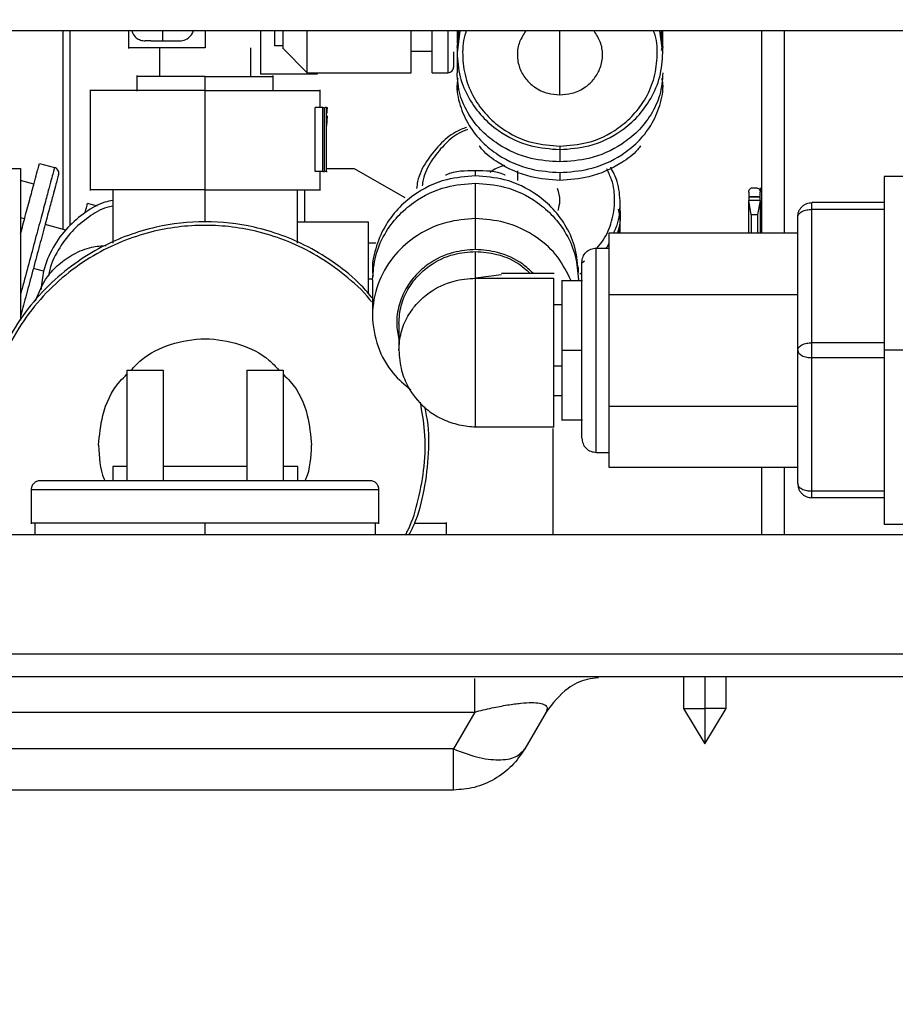
# Model space of a CAD drawing. Units: millimetres. Extents: x 148 to 1990, y 136 to 1438.
# Drawn here: x 1477 to 1538, y 929 to 998 of the extents above; entities that cross this region are included whole.
import ezdxf

# ---------------------------------------------------------------- set-up
doc = ezdxf.new("R2010")
doc.units = ezdxf.units.MM
doc.layers.add('PLA_wymiar', color=7, linetype='Continuous', lineweight=18, true_color=0xff4646)
doc.styles.add('Tekst_wymiaru (PLA_colour)', font='tahoma.ttf')
doc.dimstyles.new('PLANIKA_colour', dxfattribs={"dimscale": 6, "dimtxt": 3.5, "dimasz": 2.5, "dimexe": 3.175, "dimexo": 0, "dimgap": 0.762, "dimtad": 1, "dimdec": 1, "dimrnd": 1e-08, "dimtxsty": 'Tekst_wymiaru (PLA_colour)', "dimcen": 0.09, "dimdle": 10, "dimclrd": 256, "dimclre": 256, "dimclrt": 256, "dimadec": 1, "dimazin": 2, "dimtfac": 0.8, "dimtdec": 1, "dimtmove": 0, "dimatfit": 3, "dimfxl": 0, "dimtolj": 1, "dimlwd": -1, "dimlwe": -1, "dimarcsym": 0})

# ---------------------------------------------------------------- blocks, each defined once
blk = doc.blocks.new('*D105')
at = {"layer": 'Defpoints', "color": 0, "ltscale": 0.5, "transparency": 16777216}
for p in [(1419.687, 1148.898), (1723.687, 1148.898), (1723.687, 867.873)]:
    blk.add_point(p, dxfattribs=at)
at = {"layer": 'PLA_wymiar', "ltscale": 0.5, "transparency": 16777216}
for p, q in [((1419.687, 1128.898), (1419.687, 859.873)), ((1723.687, 1128.898), (1723.687, 859.873)), ((1431.687, 867.873), (1711.687, 867.873))]:
    blk.add_line(p, q, dxfattribs=at)
for points in [[(1431.687, 869.873), (1431.687, 865.873), (1419.687, 867.873)], [(1711.687, 869.873), (1711.687, 865.873), (1723.687, 867.873)]]:
    blk.add_solid(points, dxfattribs=at)
at = {"layer": 'PLA_wymiar', "lineweight": 0, "ltscale": 0.5, "transparency": 16777216, "insert": (1571.687, 880.079), "char_height": 14, "attachment_point": 5, "style": 'Tekst_wymiaru (PLA_colour)'}
blk.add_mtext('\\A1;304 [12"]', dxfattribs=at)

msp = doc.modelspace()

# ---------------------------------------------------------------- linework, layer by layer
at = {"color": 7, "linetype": 'Continuous', "lineweight": 25}
for p, q in [((1570.105, 997.198), (1424.287, 997.198)), ((1484.287, 997.198), (1484.287, 995.962)), ((1489.687, 997.198), (1489.687, 995.998)), ((1493.587, 997.198), (1493.587, 994.148)), ((1494.587, 997.198), (1494.587, 996.141)), ((1507.437, 997.198), (1507.437, 996.538)), ((1507.437, 996.025), (1507.584, 997.132)), ((1521.79, 997.132), (1521.937, 996.025)), ((1521.937, 996.538), (1521.937, 997.198)), ((1530.487, 997.198), (1530.487, 982.948)), ((1486.487, 995.998), (1486.487, 993.998)), ((1487.581, 996.498), (1487.902, 996.498)), ((1492.887, 995.998), (1492.887, 993.998)), ((1495.187, 996.141), (1494.587, 996.141)), ((1495.181, 995.954), (1496.887, 994.248)), ((1507.437, 996.025), (1507.437, 995.649)), ((1521.937, 995.649), (1521.937, 996.025)), ((1505.687, 995.748), (1504.187, 995.748)), ((1507.437, 995.649), (1507.437, 994.248)), ((1484.887, 994.048), (1484.887, 992.948)), ((1489.687, 992.998), (1489.687, 993.998)), ((1497.587, 994.148), (1493.587, 994.148)), ((1494.487, 992.948), (1494.487, 994.048)), ((1496.887, 994.248), (1504.2, 994.248)), ((1497.587, 994.248), (1497.587, 994.148)), ((1505.675, 994.248), (1506.79, 994.248)), ((1481.587, 993.048), (1481.587, 985.948)), ((1497.787, 991.798), (1497.787, 993.048)), ((1507.437, 993.498), (1507.437, 992.948)), ((1521.937, 992.948), (1521.937, 993.498)), ((1489.687, 985.998), (1489.687, 992.998)), ((1497.454, 987.298), (1497.454, 991.798)), ((1497.974, 991.798), (1497.454, 991.798)), ((1497.974, 987.298), (1497.974, 991.798)), ((1498.11, 987.298), (1498.11, 991.798)), ((1498.23, 991.798), (1498.151, 991.798)), ((1498.23, 987.298), (1498.23, 991.798)), ((1498.286, 991.798), (1498.269, 991.566)), ((1498.277, 991.223), (1498.24, 990.518)), ((1498.287, 991.398), (1498.287, 991.566)), ((1473.187, 987.498), (1476.687, 987.498)), ((1476.687, 987.498), (1476.687, 976.817)), ((1478.018, 987.86), (1479.081, 987.575)), ((1498.287, 987.872), (1498.287, 987.872)), ((1498.287, 987.498), (1500.187, 987.498)), ((1500.187, 987.498), (1503.765, 985.453)), ((1497.974, 987.298), (1497.454, 987.298)), ((1497.787, 985.948), (1497.787, 987.298)), ((1498.23, 987.298), (1498.149, 987.298)), ((1508.737, 986.983), (1508.737, 987.359)), ((1514.687, 987.219), (1514.687, 986.669)), ((1539.108, 986.948), (1537.537, 986.948)), ((1477.63, 986.411), (1476.687, 986.663)), ((1508.737, 983.973), (1508.737, 986.47)), ((1528.287, 986.148), (1528.487, 986.148)), ((1528.787, 986.148), (1528.787, 985.927)), ((1483.187, 986.033), (1483.187, 982.252)), ((1496.187, 982.252), (1496.187, 986.033)), ((1496.687, 985.998), (1496.687, 983.748)), ((1527.987, 985.848), (1527.987, 985.519)), ((1528.787, 985.498), (1527.987, 985.498)), ((1528.787, 985.486), (1527.987, 985.486)), ((1527.987, 985.486), (1527.987, 985.248)), ((1528.787, 985.52), (1528.787, 985.848)), ((1528.787, 985.248), (1528.787, 985.486)), ((1482.098, 984.851), (1481.403, 985.037)), ((1518.937, 984.498), (1518.937, 985.048)), ((1527.987, 982.998), (1527.987, 985.248)), ((1528.164, 984.248), (1527.987, 985.248)), ((1528.787, 985.248), (1527.987, 985.248)), ((1528.787, 985.248), (1528.611, 984.248)), ((1528.787, 985.248), (1528.787, 982.998)), ((1537.537, 985.098), (1532.437, 985.098)), ((1528.164, 984.248), (1528.164, 982.948)), ((1528.611, 984.248), (1528.164, 984.248)), ((1528.611, 984.248), (1528.611, 982.948)), ((1531.437, 974.698), (1531.437, 984.098)), ((1537.537, 984.625), (1532.437, 984.625)), ((1532.437, 975.225), (1532.437, 984.625)), ((1476.97, 983.948), (1476.687, 984.023)), ((1479.888, 983.166), (1478.419, 983.559)), ((1496.187, 983.748), (1501.187, 983.748)), ((1508.737, 981.794), (1508.737, 983.973)), ((1518.937, 982.948), (1518.937, 983.748)), ((1531.437, 982.948), (1518.137, 982.948)), ((1527.987, 982.948), (1527.987, 982.998)), ((1528.787, 982.998), (1528.787, 982.948)), ((1501.72, 982.248), (1501.149, 982.248)), ((1508.737, 979.772), (1508.737, 981.653)), ((1517.237, 981.898), (1518.137, 981.898)), ((1501.487, 980.546), (1501.487, 980.17)), ((1510.562, 980), (1508.737, 979.772)), ((1514.273, 980.098), (1510.562, 980.098)), ((1515.987, 980.17), (1515.987, 980.546)), ((1501.493, 979.698), (1501.187, 979.698)), ((1501.487, 979.657), (1501.487, 977.16)), ((1508.737, 979.772), (1514.237, 979.772)), ((1516.27, 979.598), (1514.805, 979.598)), ((1515.987, 979.598), (1515.987, 979.657)), ((1518.137, 978.635), (1531.437, 978.635)), ((1518.137, 978.635), (1518.137, 970.761)), ((1514.837, 977.898), (1514.237, 977.898)), ((1503.337, 976.579), (1503.337, 974.698)), ((1537.537, 975.225), (1532.437, 975.225)), ((1514.837, 974.698), (1516.237, 974.698)), ((1531.437, 965.298), (1531.437, 974.698)), ((1539.087, 974.698), (1537.537, 974.698)), ((1537.537, 974.17), (1532.437, 974.17)), ((1532.437, 964.77), (1532.437, 974.17)), ((1484.187, 973.298), (1484.187, 965.498)), ((1484.187, 973.298), (1486.737, 973.298)), ((1486.737, 973.298), (1486.737, 965.498)), ((1492.637, 973.298), (1492.637, 965.498)), ((1492.637, 973.298), (1495.187, 973.298)), ((1495.187, 973.298), (1495.187, 965.498)), ((1514.237, 971.498), (1514.837, 971.498)), ((1518.137, 970.761), (1531.437, 970.761)), ((1514.805, 969.798), (1516.27, 969.798)), ((1508.73, 969.298), (1514.273, 969.298)), ((1514.187, 969.181), (1514.187, 961.698)), ((1517.237, 967.498), (1518.137, 967.498)), ((1484.187, 966.498), (1483.187, 966.498)), ((1492.637, 966.498), (1486.737, 966.498)), ((1496.211, 966.498), (1495.187, 966.498)), ((1518.137, 966.448), (1531.437, 966.448)), ((1530.487, 966.448), (1530.487, 961.698)), ((1501.312, 965.498), (1478.062, 965.498)), ((1477.437, 964.887), (1477.437, 962.47)), ((1501.937, 962.47), (1501.937, 964.887)), ((1537.537, 964.77), (1532.437, 964.77)), ((1537.537, 964.298), (1532.437, 964.298)), ((1506.687, 961.698), (1506.687, 962.548)), ((1477.687, 962.498), (1477.687, 961.698)), ((1501.687, 961.698), (1501.687, 962.498)), ((1537.537, 962.448), (1539.108, 962.448)), ((1443.287, 961.698), (1543.087, 961.698)), ((1443.287, 953.298), (1543.087, 953.298)), ((1443.287, 951.698), (1543.087, 951.698)), ((1523.387, 951.698), (1523.387, 949.448)), ((1526.387, 949.448), (1526.387, 951.698)), ((1523.387, 949.448), (1524.887, 946.948)), ((1524.887, 946.948), (1526.387, 949.448)), ((1524.887, 949.448), (1524.887, 946.948)), ((1470.692, 949.198), (1508.683, 949.198)), ((1508.683, 949.198), (1507.182, 946.598)), ((1513.706, 949.198), (1512.205, 946.598)), ((1507.182, 946.598), (1472.193, 946.598)), ((1507.182, 943.698), (1472.193, 943.698))]:
    msp.add_line(p, q, dxfattribs=at)
at = {"color": 8, "linetype": 'Continuous', "lineweight": 25}
for p, q in [((1507.643, 997.198), (1507.437, 995.649)), ((1514.687, 992.693), (1514.687, 997.198)), ((1521.937, 995.649), (1521.731, 997.198)), ((1528.887, 997.198), (1528.887, 982.948)), ((1514.687, 988.836), (1514.687, 987.969)), ((1511.687, 987.34), (1511.687, 986.654)), ((1489.687, 983.748), (1489.687, 985.998)), ((1516.237, 980.856), (1516.419, 981.002)), ((1478.315, 980.274), (1477.591, 980.468)), ((1516.1, 980.075), (1516.237, 980.186)), ((1514.237, 973.603), (1514.837, 973.603)), ((1528.887, 966.448), (1528.887, 961.698)), ((1489.687, 961.698), (1489.687, 962.498)), ((1524.887, 951.698), (1524.887, 949.448))]:
    msp.add_line(p, q, dxfattribs=at)
at = {"color": 7, "linetype": 'Continuous', "lineweight": 25}
for points, knots in [([(1479.687, 983.22), (1479.687, 983.886), (1479.687, 985.974), (1479.687, 989.492), (1479.687, 993.526), (1479.687, 996.024), (1479.687, 997.198)], [0, 0, 0, 0, 0.140513, 0.44011, 0.736817, 1, 1, 1, 1]), ([(1484.54, 997.198), (1484.549, 997.151), (1484.585, 996.962), (1484.808, 996.726), (1485.129, 996.532), (1485.358, 996.509), (1485.472, 996.498)], [0, 0, 0, 0, 0.112434, 0.456963, 0.728549, 1, 1, 1, 1]), ([(1487.902, 996.498), (1488.048, 996.516), (1488.339, 996.553), (1488.658, 996.817), (1488.823, 997.051), (1488.845, 997.18), (1488.848, 997.198)], [0, 0, 0, 0, 0.343643, 0.687373, 0.958329, 1, 1, 1, 1]), ([(1495.187, 995.948), (1495.187, 995.982), (1495.187, 996.05), (1495.187, 996.507), (1495.187, 996.986), (1495.187, 997.198)], [0, 0, 0, 0, 0.365766, 0.720611, 1, 1, 1, 1]), ([(1496.887, 994.248), (1496.887, 994.321), (1496.887, 994.465), (1496.887, 995.608), (1496.887, 996.551), (1496.887, 997.181), (1496.887, 997.198)], [0, 0, 0, 0, 0.3530616, 0.6880053, 0.9917204, 1, 1, 1, 1]), ([(1504.187, 997.198), (1504.187, 997.181), (1504.187, 996.71), (1504.187, 995.985), (1504.187, 995.025), (1504.187, 994.378), (1504.187, 994.292), (1504.187, 994.248)], [0, 0, 0, 0, 0.0082651, 0.2326925, 0.4761182, 0.7340894, 1, 1, 1, 1]), ([(1505.687, 994.248), (1505.687, 994.292), (1505.687, 994.378), (1505.687, 995.025), (1505.687, 995.985), (1505.687, 996.71), (1505.687, 997.181), (1505.687, 997.198)], [0, 0, 0, 0, 0.265911, 0.523882, 0.767307, 0.991735, 1, 1, 1, 1]), ([(1507.525, 997.198), (1507.475, 996.978), (1507.405, 996.673), (1507.457, 996.367), (1507.471, 996.282)], [0, 0, 0, 0, 0.719903, 1, 1, 1, 1]), ([(1512.284, 997.198), (1512.12, 996.948), (1511.783, 996.433), (1511.635, 995.51), (1511.794, 994.598), (1512.234, 993.817), (1512.916, 993.179), (1513.761, 992.766), (1514.404, 992.715), (1514.687, 992.693)], [0, 0, 0, 0, 0.1405154, 0.2898024, 0.4390893, 0.5807153, 0.7091368, 0.8715785, 1, 1, 1, 1]), ([(1514.687, 992.693), (1514.971, 992.715), (1515.613, 992.766), (1516.459, 993.179), (1517.14, 993.817), (1517.581, 994.598), (1517.739, 995.51), (1517.592, 996.433), (1517.254, 996.948), (1517.091, 997.198)], [0, 0, 0, 0, 0.1284215, 0.2908632, 0.4192847, 0.5609107, 0.7101976, 0.8594846, 1, 1, 1, 1]), ([(1521.845, 995.843), (1521.891, 996.075), (1521.982, 996.526), (1521.893, 996.978), (1521.85, 997.198)], [0, 0, 0, 0, 0.51319, 1, 1, 1, 1]), ([(1489.687, 995.998), (1489.177, 995.998), (1488.02, 995.998), (1486.62, 995.998), (1485.565, 995.998), (1484.871, 995.998), (1484.383, 995.998), (1484.319, 995.998), (1484.287, 995.998)], [0, 0, 0, 0, 0.180637, 0.409126, 0.54284, 0.687872, 0.841571, 1, 1, 1, 1]), ([(1485.869, 996.498), (1485.841, 996.498), (1485.738, 996.498), (1485.634, 996.498), (1485.571, 996.498), (1485.501, 996.498), (1485.486, 996.498), (1485.472, 996.498)], [0, 0, 0, 0, 0.111226, 0.409273, 0.551107, 0.566679, 1, 1, 1, 1]), ([(1485.876, 996.498), (1485.903, 996.498), (1485.965, 996.498), (1486.042, 996.498), (1486.089, 996.498), (1486.099, 996.498), (1486.18, 996.498), (1486.372, 996.498), (1486.571, 996.498), (1486.687, 996.498)], [0, 0, 0, 0, 0.1262629, 0.2983221, 0.2994972, 0.3090545, 0.3358271, 0.6110983, 1, 1, 1, 1]), ([(1486.687, 996.498), (1486.817, 996.498), (1487.078, 996.498), (1487.382, 996.498), (1487.527, 996.498), (1487.58, 996.498)], [0, 0, 0, 0, 0.38904, 0.777979, 1, 1, 1, 1]), ([(1507.187, 995.718), (1507.187, 995.627), (1507.187, 995.214), (1507.187, 994.783), (1507.187, 994.693), (1507.187, 994.648)], [0, 0, 0, 0, 0.122167, 0.554431, 1, 1, 1, 1]), ([(1507.437, 995.649), (1507.481, 995.084), (1507.566, 993.972), (1508.221, 992.441), (1509.152, 991.163), (1510.569, 989.933), (1512.449, 989.011), (1514.002, 988.89), (1514.687, 988.836)], [0, 0, 0, 0, 0.158429, 0.3121277, 0.4571602, 0.5908736, 0.8193632, 1, 1, 1, 1]), ([(1514.687, 988.836), (1515.373, 988.89), (1516.925, 989.011), (1518.806, 989.933), (1520.222, 991.163), (1521.154, 992.441), (1521.809, 993.972), (1521.894, 995.084), (1521.937, 995.649)], [0, 0, 0, 0, 0.180637, 0.409126, 0.54284, 0.687872, 0.841571, 1, 1, 1, 1]), ([(1506.787, 994.248), (1506.846, 994.255), (1506.963, 994.27), (1507.095, 994.377), (1507.173, 994.509), (1507.183, 994.602), (1507.187, 994.648)], [0, 0, 0, 0, 0.2796008, 0.5592218, 0.7796195, 1, 1, 1, 1]), ([(1489.687, 993.998), (1489.233, 993.998), (1488.206, 993.998), (1486.851, 993.998), (1485.768, 993.998), (1485.037, 993.998), (1484.938, 993.998), (1484.887, 993.998)], [0, 0, 0, 0, 0.180825, 0.4095525, 0.5903775, 0.7897952, 1, 1, 1, 1]), ([(1489.687, 993.998), (1490.141, 993.998), (1491.169, 993.998), (1492.414, 993.998), (1493.352, 993.998), (1493.969, 993.998), (1494.402, 993.998), (1494.459, 993.998), (1494.487, 993.998)], [0, 0, 0, 0, 0.180637, 0.409126, 0.54284, 0.687872, 0.841571, 1, 1, 1, 1]), ([(1507.491, 993.873), (1507.47, 993.748), (1507.362, 993.108), (1507.607, 991.95), (1508.21, 990.542), (1509.155, 989.363), (1510.568, 988.23), (1512.45, 987.38), (1514.002, 987.268), (1514.687, 987.219)], [0, 0, 0, 0, 0.037018, 0.189582, 0.337591, 0.477255, 0.606019, 0.82605, 1, 1, 1, 1]), ([(1514.687, 987.969), (1514.002, 988.018), (1512.449, 988.13), (1510.569, 988.98), (1509.152, 990.113), (1508.221, 991.291), (1507.566, 992.702), (1507.481, 993.727), (1507.437, 994.248)], [0, 0, 0, 0, 0.180637, 0.409126, 0.54284, 0.687872, 0.841571, 1, 1, 1, 1]), ([(1521.937, 994.248), (1521.894, 993.727), (1521.809, 992.702), (1521.154, 991.291), (1520.222, 990.113), (1518.806, 988.98), (1516.925, 988.13), (1515.373, 988.018), (1514.687, 987.969)], [0, 0, 0, 0, 0.158429, 0.312128, 0.45716, 0.590874, 0.819363, 1, 1, 1, 1]), ([(1514.687, 987.219), (1515.373, 987.268), (1516.925, 987.38), (1518.807, 988.23), (1520.22, 989.363), (1521.164, 990.542), (1521.767, 991.95), (1522.013, 993.108), (1521.904, 993.748), (1521.883, 993.873)], [0, 0, 0, 0, 0.17395, 0.393981, 0.522745, 0.662409, 0.810418, 0.962982, 1, 1, 1, 1]), ([(1489.687, 992.998), (1489.198, 992.998), (1488.132, 992.998), (1486.457, 992.998), (1484.693, 992.998), (1483.072, 992.998), (1481.839, 992.998), (1481.673, 992.998), (1481.587, 992.998)], [0, 0, 0, 0, 0.115644, 0.251721, 0.410153, 0.590794, 0.790009, 1, 1, 1, 1]), ([(1489.687, 992.998), (1490.453, 992.998), (1492.188, 992.998), (1494.289, 992.998), (1495.871, 992.998), (1496.912, 992.998), (1497.644, 992.998), (1497.739, 992.998), (1497.787, 992.998)], [0, 0, 0, 0, 0.180637, 0.409126, 0.54284, 0.687872, 0.841571, 1, 1, 1, 1]), ([(1497.974, 991.798), (1498.002, 991.798), (1498.052, 991.798), (1498.092, 991.798), (1498.11, 991.798)], [0, 0, 0, 0, 0.56, 1, 1, 1, 1]), ([(1498.23, 991.798), (1498.246, 991.798), (1498.275, 991.798), (1498.283, 991.798), (1498.286, 991.798)], [0, 0, 0, 0, 0.56, 1, 1, 1, 1]), ([(1508.107, 990.404), (1507.843, 990.303), (1507.114, 990.023), (1506.16, 989.165), (1505.23, 988.007), (1504.683, 986.93), (1504.607, 986.259), (1504.588, 986.091)], [0, 0, 0, 0, 0.135372, 0.3742601, 0.6333707, 0.9079639, 1, 1, 1, 1]), ([(1514.687, 986.669), (1514, 986.717), (1512.444, 986.827), (1510.593, 987.696), (1509.426, 988.544), (1509.074, 989.005), (1509.002, 989.1)], [0, 0, 0, 0, 0.3127913, 0.7084444, 0.9399828, 1, 1, 1, 1]), ([(1520.373, 989.1), (1520.3, 989.005), (1519.949, 988.544), (1518.782, 987.696), (1516.931, 986.827), (1515.374, 986.717), (1514.687, 986.669)], [0, 0, 0, 0, 0.060017, 0.291556, 0.687209, 1, 1, 1, 1]), ([(1514.687, 989.075), (1514.687, 989.028), (1514.687, 988.934), (1514.687, 988.841), (1514.687, 988.8), (1514.687, 988.824), (1514.687, 988.836)], [0, 0, 0, 0, 0.249985, 0.5, 0.750015, 1, 1, 1, 1]), ([(1476.687, 982.891), (1476.802, 983.32), (1477.052, 984.254), (1477.377, 985.466), (1477.717, 986.733), (1477.97, 987.68), (1478.004, 987.804), (1478.018, 987.86)], [0, 0, 0, 0, 0.152002, 0.330796, 0.495635, 0.777314, 1, 1, 1, 1]), ([(1479.364, 987.085), (1479.372, 987.137), (1479.387, 987.241), (1479.332, 987.393), (1479.228, 987.517), (1479.13, 987.555), (1479.081, 987.575)], [0, 0, 0, 0, 0.249985, 0.5, 0.750015, 1, 1, 1, 1]), ([(1510.803, 987.723), (1510.471, 987.624), (1510.082, 987.508), (1509.805, 987.257), (1509.766, 987.221)], [0, 0, 0, 0, 0.856338, 1, 1, 1, 1]), ([(1518.937, 985.048), (1518.905, 985.572), (1518.85, 986.457), (1518.436, 987.263), (1518.268, 987.592)], [0, 0, 0, 0, 0.5926387, 1, 1, 1, 1]), ([(1479.364, 987.085), (1479.35, 987.033), (1479.318, 986.915), (1479.078, 986.019), (1478.758, 984.826), (1478.426, 983.584), (1478.028, 982.098), (1477.59, 980.465), (1477.157, 978.85), (1476.849, 977.699), (1476.71, 977.181), (1476.687, 977.096)], [0, 0, 0, 0, 0.134555, 0.304754, 0.404356, 0.512389, 0.626878, 0.74489, 0.862902, 0.977391, 1, 1, 1, 1]), ([(1497.974, 987.298), (1498.002, 987.298), (1498.052, 987.298), (1498.092, 987.298), (1498.11, 987.298)], [0, 0, 0, 0, 0.56, 1, 1, 1, 1]), ([(1498.23, 987.298), (1498.241, 987.298), (1498.261, 987.298), (1498.272, 987.298), (1498.277, 987.298)], [0, 0, 0, 0, 0.56, 1, 1, 1, 1]), ([(1508.737, 986.983), (1508.052, 986.929), (1506.5, 986.808), (1504.617, 985.886), (1503.205, 984.657), (1502.259, 983.377), (1501.661, 981.85), (1501.413, 980.643), (1501.509, 979.999), (1501.521, 979.913)], [0, 0, 0, 0, 0.176363, 0.399446, 0.529996, 0.671597, 0.821659, 0.97634, 1, 1, 1, 1]), ([(1506.636, 987.053), (1506.66, 987.064), (1507.293, 987.367), (1508.029, 987.363), (1508.737, 987.359)], [0, 0, 0, 0, 0.037466, 1, 1, 1, 1]), ([(1508.737, 987.359), (1509.445, 987.363), (1510.181, 987.367), (1510.815, 987.064), (1510.839, 987.053)], [0, 0, 0, 0, 0.962534, 1, 1, 1, 1]), ([(1515.987, 980.17), (1515.944, 980.735), (1515.859, 981.848), (1515.204, 983.378), (1514.272, 984.656), (1512.856, 985.886), (1510.975, 986.808), (1509.423, 986.929), (1508.737, 986.983)], [0, 0, 0, 0, 0.158429, 0.312128, 0.45716, 0.590874, 0.819363, 1, 1, 1, 1]), ([(1537.537, 986.948), (1537.537, 986.875), (1537.537, 986.73), (1537.537, 985.624), (1537.537, 984.05), (1537.537, 981.985), (1537.537, 979.583), (1537.537, 977.049), (1537.537, 975.438), (1537.537, 974.698)], [0, 0, 0, 0, 0.1582679, 0.3118103, 0.4566954, 0.5902729, 0.7485408, 0.8844767, 1, 1, 1, 1]), ([(1501.487, 979.657), (1501.531, 980.222), (1501.616, 981.335), (1502.271, 982.865), (1503.202, 984.143), (1504.619, 985.373), (1506.499, 986.295), (1508.052, 986.416), (1508.737, 986.47)], [0, 0, 0, 0, 0.158429, 0.312128, 0.45716, 0.590874, 0.819363, 1, 1, 1, 1]), ([(1508.737, 986.47), (1509.423, 986.416), (1510.975, 986.295), (1512.856, 985.373), (1514.272, 984.143), (1515.204, 982.865), (1515.859, 981.335), (1515.944, 980.222), (1515.987, 979.657)], [0, 0, 0, 0, 0.1806368, 0.4091264, 0.5428398, 0.6878723, 0.841571, 1, 1, 1, 1]), ([(1527.987, 985.848), (1527.993, 985.89), (1528.004, 985.979), (1528.085, 986.079), (1528.186, 986.138), (1528.254, 986.145), (1528.287, 986.148)], [0, 0, 0, 0, 0.270261, 0.562429, 0.789736, 1, 1, 1, 1]), ([(1528.487, 986.148), (1528.53, 986.142), (1528.618, 986.131), (1528.719, 986.05), (1528.777, 985.949), (1528.784, 985.881), (1528.787, 985.848)], [0, 0, 0, 0, 0.2702613, 0.5624294, 0.7897364, 1, 1, 1, 1]), ([(1489.687, 985.998), (1488.921, 985.998), (1487.187, 985.998), (1485.086, 985.998), (1483.503, 985.998), (1482.462, 985.998), (1481.731, 985.998), (1481.636, 985.998), (1481.587, 985.998)], [0, 0, 0, 0, 0.180637, 0.409126, 0.54284, 0.687872, 0.841571, 1, 1, 1, 1]), ([(1489.687, 985.998), (1490.177, 985.998), (1491.242, 985.998), (1492.917, 985.998), (1494.682, 985.998), (1496.302, 985.998), (1497.535, 985.998), (1497.702, 985.998), (1497.787, 985.998)], [0, 0, 0, 0, 0.115644, 0.251721, 0.410153, 0.590794, 0.790009, 1, 1, 1, 1]), ([(1514.552, 984.545), (1514.618, 984.78), (1514.762, 985.294), (1514.609, 985.809), (1514.525, 986.09)], [0, 0, 0, 0, 0.454556, 1, 1, 1, 1]), ([(1483.187, 985.243), (1482.995, 985.21), (1482.302, 985.095), (1481.216, 984.414), (1479.947, 983.379), (1478.93, 981.957), (1478.273, 980.452), (1478.177, 979.417), (1478.137, 978.983)], [0, 0, 0, 0, 0.06765, 0.244299, 0.435901, 0.638953, 0.848253, 1, 1, 1, 1]), ([(1483.187, 985.243), (1482.995, 985.211), (1482.302, 985.095), (1481.216, 984.414), (1479.947, 983.379), (1478.93, 981.957), (1478.273, 980.452), (1478.177, 979.417), (1478.137, 978.983)], [0, 0, 0, 0, 0.06765, 0.244297, 0.435898, 0.638947, 0.848245, 1, 1, 1, 1]), ([(1481.225, 984.373), (1481.272, 984.546), (1481.385, 984.97), (1481.397, 985.012), (1481.403, 985.037)], [0, 0, 0, 0, 0.408384, 1, 1, 1, 1]), ([(1531.437, 984.098), (1531.451, 984.223), (1531.471, 984.417), (1531.596, 984.65), (1531.725, 984.81), (1531.885, 984.939), (1532.118, 985.064), (1532.311, 985.084), (1532.437, 985.098)], [0, 0, 0, 0, 0.239457, 0.368361, 0.5, 0.631639, 0.760543, 1, 1, 1, 1]), ([(1532.437, 984.625), (1532.437, 984.694), (1532.437, 984.831), (1532.437, 984.98), (1532.437, 985.079), (1532.437, 985.091), (1532.437, 985.098)], [0, 0, 0, 0, 0.250074, 0.5, 0.749926, 1, 1, 1, 1]), ([(1518.937, 984.498), (1518.934, 983.967), (1518.93, 983.435), (1518.713, 982.949), (1518.712, 982.948)], [0, 0, 0, 0, 0.9969267, 1, 1, 1, 1]), ([(1518.822, 982.948), (1518.878, 983.214), (1518.998, 983.778), (1518.874, 984.342), (1518.809, 984.639)], [0, 0, 0, 0, 0.473141, 1, 1, 1, 1]), ([(1531.437, 984.098), (1531.451, 984.164), (1531.471, 984.266), (1531.596, 984.389), (1531.725, 984.474), (1531.885, 984.542), (1532.118, 984.608), (1532.311, 984.618), (1532.437, 984.625)], [0, 0, 0, 0, 0.239457, 0.368361, 0.5, 0.631639, 0.760543, 1, 1, 1, 1]), ([(1501.487, 978.354), (1501.229, 978.664), (1500.462, 979.584), (1498.928, 980.808), (1496.466, 982.34), (1493.361, 983.468), (1489.688, 983.876), (1486.012, 983.469), (1482.912, 982.336), (1480.438, 980.816), (1478.609, 979.282), (1476.963, 977.396), (1475.594, 975.192), (1474.587, 972.736), (1474.006, 970.122), (1473.868, 967.457), (1474.197, 964.87), (1474.692, 962.933), (1475.18, 961.937), (1475.297, 961.698)], [0, 0, 0, 0, 0.027087, 0.080574, 0.131049, 0.222023, 0.300018, 0.378013, 0.468987, 0.519461, 0.572949, 0.629063, 0.687249, 0.746802, 0.806907, 0.866701, 0.925351, 0.982114, 1, 1, 1, 1]), ([(1501.423, 978.098), (1501.379, 978.157), (1500.845, 978.88), (1499.552, 980.003), (1497.625, 981.385), (1495.588, 982.385), (1492.973, 983.247), (1489.687, 983.659), (1486.402, 983.247), (1483.785, 982.386), (1481.754, 981.381), (1479.802, 980.019), (1478.019, 978.303), (1476.496, 976.27), (1475.312, 973.983), (1474.522, 971.531), (1474.154, 969.018), (1474.187, 966.542), (1474.617, 964.207), (1475.092, 962.59), (1475.492, 961.808), (1475.548, 961.698)], [0, 0, 0, 0, 0.005029, 0.061072, 0.114972, 0.166256, 0.214605, 0.301764, 0.388923, 0.437272, 0.488556, 0.542456, 0.5985, 0.656069, 0.714434, 0.772798, 0.830368, 0.886412, 0.940312, 0.991595, 1, 1, 1, 1]), ([(1501.187, 983.748), (1501.187, 983.691), (1501.187, 983.561), (1501.187, 982.581), (1501.187, 981.27), (1501.187, 980.044), (1501.187, 979.11), (1501.187, 978.698)], [0, 0, 0, 0, 0.22515, 0.509944, 0.676607, 0.857379, 1, 1, 1, 1]), ([(1508.737, 983.973), (1508.052, 983.919), (1506.499, 983.798), (1504.457, 982.798), (1502.809, 981.258), (1501.747, 979.372), (1501.352, 977.158), (1501.754, 974.957), (1502.739, 973.117), (1503.746, 972.27), (1504.187, 971.898)], [0, 0, 0, 0, 0.115506, 0.261611, 0.377117, 0.504499, 0.638772, 0.773046, 0.900428, 1, 1, 1, 1]), ([(1515.467, 979.598), (1515.192, 980.17), (1514.633, 981.332), (1513.006, 982.794), (1510.978, 983.799), (1509.423, 983.92), (1508.737, 983.973)], [0, 0, 0, 0, 0.228866, 0.465054, 0.763812, 1, 1, 1, 1]), ([(1518.137, 982.948), (1518.137, 982.878), (1518.137, 982.743), (1518.137, 981.714), (1518.137, 980.332), (1518.137, 979.18), (1518.137, 978.635)], [0, 0, 0, 0, 0.274957, 0.538503, 0.781827, 1, 1, 1, 1]), ([(1477.736, 978.181), (1477.977, 978.772), (1478.368, 979.731), (1479.385, 980.795), (1480.435, 981.517), (1481.584, 981.992), (1482.379, 982.055), (1482.723, 982.082)], [0, 0, 0, 0, 0.281263, 0.456257, 0.646065, 0.847215, 1, 1, 1, 1]), ([(1508.737, 981.794), (1508.213, 981.753), (1507.024, 981.66), (1505.584, 980.954), (1504.501, 980.013), (1503.782, 979.034), (1503.306, 977.864), (1503.118, 976.628), (1503.267, 975.826), (1503.337, 975.451)], [0, 0, 0, 0, 0.15857, 0.359147, 0.476526, 0.603841, 0.738764, 0.877839, 1, 1, 1, 1]), ([(1503.337, 976.579), (1503.369, 977), (1503.433, 977.828), (1503.921, 978.968), (1504.615, 979.92), (1505.67, 980.836), (1507.07, 981.523), (1508.227, 981.613), (1508.737, 981.653)], [0, 0, 0, 0, 0.158429, 0.312128, 0.45716, 0.590874, 0.819363, 1, 1, 1, 1]), ([(1512.816, 980.098), (1512.575, 980.324), (1511.866, 980.991), (1510.446, 981.656), (1509.261, 981.752), (1508.737, 981.794)], [0, 0, 0, 0, 0.223235, 0.657044, 1, 1, 1, 1]), ([(1508.737, 981.653), (1509.246, 981.612), (1510.399, 981.518), (1511.739, 980.898), (1512.397, 980.284), (1512.597, 980.098)], [0, 0, 0, 0, 0.354806, 0.803604, 1, 1, 1, 1]), ([(1516.237, 980.898), (1516.252, 981.029), (1516.282, 981.291), (1516.514, 981.621), (1516.844, 981.853), (1517.106, 981.883), (1517.237, 981.898)], [0, 0, 0, 0, 0.249994, 0.5, 0.750006, 1, 1, 1, 1]), ([(1517.237, 967.498), (1517.237, 967.554), (1517.237, 967.682), (1517.237, 968.657), (1517.237, 969.956), (1517.237, 971.307), (1517.237, 972.925), (1517.237, 974.698), (1517.237, 976.471), (1517.237, 978.088), (1517.237, 979.439), (1517.237, 980.738), (1517.237, 981.713), (1517.237, 981.841), (1517.237, 981.898)], [0, 0, 0, 0, 0.090318, 0.204563, 0.27142, 0.343936, 0.420786, 0.5, 0.579214, 0.656064, 0.72858, 0.795437, 0.909682, 1, 1, 1, 1]), ([(1516.237, 968.498), (1516.237, 968.546), (1516.237, 968.657), (1516.237, 969.496), (1516.237, 970.615), (1516.237, 971.778), (1516.237, 973.171), (1516.237, 974.698), (1516.237, 976.224), (1516.237, 977.617), (1516.237, 978.781), (1516.237, 979.899), (1516.237, 980.739), (1516.237, 980.849), (1516.237, 980.898)], [0, 0, 0, 0, 0.090318, 0.204563, 0.27142, 0.343936, 0.420786, 0.5, 0.579214, 0.656064, 0.72858, 0.795437, 0.909682, 1, 1, 1, 1]), ([(1514.237, 979.772), (1514.237, 979.558), (1514.237, 979.072), (1514.237, 977.906), (1514.237, 976.63), (1514.237, 975.438), (1514.237, 974.138), (1514.237, 972.831), (1514.237, 971.64), (1514.237, 970.658), (1514.237, 969.953), (1514.237, 969.409), (1514.237, 969.371), (1514.237, 969.349)], [0, 0, 0, 0, 0.101588, 0.230087, 0.305286, 0.38685, 0.473288, 0.562387, 0.651485, 0.737923, 0.819488, 0.894686, 1, 1, 1, 1]), ([(1514.837, 974.698), (1514.837, 975.161), (1514.837, 976.21), (1514.837, 977.481), (1514.837, 978.438), (1514.837, 979.068), (1514.837, 979.511), (1514.837, 979.568), (1514.837, 979.598)], [0, 0, 0, 0, 0.1806368, 0.4091264, 0.5428398, 0.6878723, 0.841571, 1, 1, 1, 1]), ([(1484.487, 973.298), (1484.712, 973.541), (1485.47, 974.358), (1487.269, 975.21), (1489.687, 975.645), (1492.106, 975.21), (1493.905, 974.358), (1494.662, 973.541), (1494.887, 973.298)], [0, 0, 0, 0, 0.0854086, 0.2872454, 0.5000001, 0.7127548, 0.9145916, 1, 1, 1, 1]), ([(1531.437, 974.698), (1531.451, 974.764), (1531.471, 974.866), (1531.596, 974.989), (1531.725, 975.074), (1531.885, 975.142), (1532.118, 975.208), (1532.311, 975.218), (1532.437, 975.225)], [0, 0, 0, 0, 0.239457, 0.368361, 0.5, 0.631639, 0.760543, 1, 1, 1, 1]), ([(1532.437, 974.17), (1532.437, 974.253), (1532.437, 974.418), (1532.437, 974.698), (1532.437, 974.977), (1532.437, 975.143), (1532.437, 975.225)], [0, 0, 0, 0, 0.250099, 0.5, 0.749901, 1, 1, 1, 1]), ([(1503.337, 974.698), (1503.375, 974.214), (1503.446, 973.317), (1504.039, 971.911), (1504.822, 970.912), (1505.719, 970.2), (1506.504, 969.763), (1507.385, 969.471), (1508.192, 969.324), (1508.558, 969.307), (1508.737, 969.298)], [0, 0, 0, 0, 0.169721, 0.3152636, 0.5297289, 0.606364, 0.7136414, 0.8531412, 0.9277857, 1, 1, 1, 1]), ([(1514.837, 969.798), (1514.837, 969.827), (1514.837, 969.885), (1514.837, 970.327), (1514.837, 970.957), (1514.837, 971.914), (1514.837, 973.185), (1514.837, 974.234), (1514.837, 974.698)], [0, 0, 0, 0, 0.158429, 0.3121277, 0.4571602, 0.5908736, 0.8193632, 1, 1, 1, 1]), ([(1531.437, 974.698), (1531.451, 974.631), (1531.471, 974.529), (1531.596, 974.406), (1531.725, 974.322), (1531.885, 974.254), (1532.118, 974.188), (1532.311, 974.177), (1532.437, 974.17)], [0, 0, 0, 0, 0.239457, 0.368361, 0.5, 0.631639, 0.760543, 1, 1, 1, 1]), ([(1537.537, 974.698), (1537.537, 973.957), (1537.537, 972.346), (1537.537, 969.812), (1537.537, 967.41), (1537.537, 965.345), (1537.537, 963.772), (1537.537, 962.665), (1537.537, 962.521), (1537.537, 962.448)], [0, 0, 0, 0, 0.115523, 0.251459, 0.409727, 0.543305, 0.68819, 0.841732, 1, 1, 1, 1]), ([(1482.187, 967.998), (1482.252, 968.701), (1482.397, 970.295), (1483.193, 972.058), (1484.016, 972.835), (1484.187, 972.998)], [0, 0, 0, 0, 0.384875, 0.871708, 1, 1, 1, 1]), ([(1495.187, 972.998), (1495.359, 972.835), (1496.181, 972.058), (1496.977, 970.295), (1497.123, 968.701), (1497.187, 967.998)], [0, 0, 0, 0, 0.128292, 0.615125, 1, 1, 1, 1]), ([(1503.826, 961.698), (1503.882, 961.808), (1504.282, 962.59), (1504.759, 964.207), (1505.181, 966.54), (1505.243, 968.866), (1504.976, 970.359), (1504.854, 971.039)], [0, 0, 0, 0, 0.038811, 0.275625, 0.524521, 0.783316, 1, 1, 1, 1]), ([(1504.077, 961.698), (1504.194, 961.937), (1504.682, 962.933), (1505.184, 964.871), (1505.483, 967.452), (1505.464, 969.424), (1505.217, 970.469), (1505.174, 970.65)], [0, 0, 0, 0, 0.0869971, 0.3630887, 0.6483581, 0.9391957, 1, 1, 1, 1]), ([(1518.137, 970.761), (1518.137, 970.216), (1518.137, 969.063), (1518.137, 967.681), (1518.137, 966.652), (1518.137, 966.517), (1518.137, 966.448)], [0, 0, 0, 0, 0.218173, 0.461497, 0.725043, 1, 1, 1, 1]), ([(1516.237, 968.498), (1516.252, 968.367), (1516.282, 968.105), (1516.514, 967.774), (1516.844, 967.543), (1517.106, 967.513), (1517.237, 967.498)], [0, 0, 0, 0, 0.249994, 0.5, 0.750006, 1, 1, 1, 1]), ([(1482.187, 967.998), (1482.222, 967.17), (1482.258, 966.303), (1482.611, 965.533), (1482.627, 965.498)], [0, 0, 0, 0, 0.95469, 1, 1, 1, 1]), ([(1496.747, 965.498), (1496.763, 965.533), (1497.117, 966.303), (1497.153, 967.17), (1497.187, 967.998)], [0, 0, 0, 0, 0.04531, 1, 1, 1, 1]), ([(1483.187, 966.498), (1483.187, 966.487), (1483.187, 966.467), (1483.187, 966.314), (1483.187, 966.088), (1483.187, 965.806), (1483.187, 965.592), (1483.187, 965.498)], [0, 0, 0, 0, 0.210205, 0.409623, 0.590448, 0.819175, 1, 1, 1, 1]), ([(1496.187, 966.498), (1496.187, 966.492), (1496.187, 966.48), (1496.187, 966.39), (1496.187, 966.261), (1496.187, 966.066), (1496.187, 965.806), (1496.187, 965.592), (1496.187, 965.498)], [0, 0, 0, 0, 0.158429, 0.312128, 0.45716, 0.590874, 0.819363, 1, 1, 1, 1]), ([(1478.062, 965.498), (1478.06, 965.498), (1477.977, 965.497), (1477.809, 965.462), (1477.604, 965.32), (1477.461, 965.108), (1477.445, 964.943), (1477.437, 964.861)], [0, 0, 0, 0, 0.005966, 0.254489, 0.503006, 0.751515, 1, 1, 1, 1]), ([(1501.937, 964.861), (1501.929, 964.943), (1501.913, 965.108), (1501.771, 965.32), (1501.565, 965.462), (1501.398, 965.497), (1501.314, 965.498), (1501.312, 965.498)], [0, 0, 0, 0, 0.248485, 0.496994, 0.745511, 0.994034, 1, 1, 1, 1]), ([(1531.437, 965.298), (1531.451, 965.231), (1531.471, 965.129), (1531.596, 965.006), (1531.725, 964.922), (1531.885, 964.854), (1532.118, 964.788), (1532.311, 964.777), (1532.437, 964.77)], [0, 0, 0, 0, 0.2394568, 0.3683607, 0.5, 0.6316393, 0.7605432, 1, 1, 1, 1]), ([(1531.437, 965.298), (1531.451, 965.172), (1531.471, 964.978), (1531.596, 964.746), (1531.725, 964.585), (1531.885, 964.456), (1532.118, 964.332), (1532.311, 964.311), (1532.437, 964.298)], [0, 0, 0, 0, 0.239457, 0.368361, 0.5, 0.631639, 0.760543, 1, 1, 1, 1]), ([(1532.437, 964.298), (1532.437, 964.304), (1532.437, 964.317), (1532.437, 964.415), (1532.437, 964.564), (1532.437, 964.701), (1532.437, 964.77)], [0, 0, 0, 0, 0.250074, 0.5, 0.749926, 1, 1, 1, 1]), ([(1501.903, 962.498), (1501.914, 962.498), (1501.984, 962.498), (1501.658, 962.498), (1500.907, 962.498), (1499.71, 962.498), (1498.216, 962.498), (1496.524, 962.498), (1494.75, 962.498), (1492.498, 962.498), (1489.687, 962.498), (1486.877, 962.498), (1484.624, 962.498), (1482.85, 962.498), (1481.159, 962.498), (1479.664, 962.498), (1478.467, 962.498), (1477.716, 962.498), (1477.391, 962.498), (1477.461, 962.498), (1477.472, 962.498)], [0, 0, 0, 0, 0.011378, 0.074095, 0.136813, 0.198339, 0.257616, 0.313807, 0.366352, 0.414952, 0.5, 0.585048, 0.633648, 0.686193, 0.742384, 0.801661, 0.863187, 0.925905, 0.988622, 1, 1, 1, 1]), ([(1504.439, 962.498), (1504.663, 962.498), (1505.145, 962.498), (1505.737, 962.498), (1506.256, 962.498), (1506.616, 962.498), (1506.663, 962.498), (1506.687, 962.498)], [0, 0, 0, 0, 0.163779, 0.353014, 0.558268, 0.775787, 1, 1, 1, 1]), ([(1517.393, 951.604), (1517.13, 951.577), (1516.373, 951.499), (1514.957, 950.806), (1514.177, 949.804), (1513.706, 949.198)], [0, 0, 0, 0, 0.173323, 0.50028, 1, 1, 1, 1]), ([(1508.683, 949.198), (1509.084, 949.296), (1509.852, 949.485), (1510.968, 949.698), (1511.934, 949.83), (1512.718, 949.875), (1513.303, 949.83), (1513.674, 949.698), (1513.826, 949.485), (1513.747, 949.296), (1513.706, 949.198)], [0, 0, 0, 0, 0.143121, 0.274296, 0.391898, 0.49999, 0.608084, 0.725686, 0.85687, 1, 1, 1, 1]), ([(1523.387, 949.448), (1523.403, 949.448), (1523.434, 949.448), (1523.662, 949.448), (1524.001, 949.448), (1524.424, 949.448), (1524.745, 949.448), (1524.887, 949.448)], [0, 0, 0, 0, 0.210205, 0.409623, 0.590448, 0.819175, 1, 1, 1, 1]), ([(1526.387, 949.448), (1526.371, 949.448), (1526.341, 949.448), (1526.112, 949.448), (1525.773, 949.448), (1525.35, 949.448), (1525.029, 949.448), (1524.887, 949.448)], [0, 0, 0, 0, 0.2102048, 0.4096225, 0.5904475, 0.819175, 1, 1, 1, 1]), ([(1507.182, 946.598), (1507.736, 946.387), (1508.876, 945.952), (1510.413, 945.766), (1511.628, 945.952), (1512.016, 946.387), (1512.205, 946.598)], [0, 0, 0, 0, 0.243088, 0.5, 0.756912, 1, 1, 1, 1]), ([(1512.205, 946.598), (1511.924, 946.185), (1511.352, 945.346), (1510.112, 944.422), (1508.692, 943.81), (1507.679, 943.735), (1507.182, 943.698)], [0, 0, 0, 0, 0.245667, 0.5, 0.754333, 1, 1, 1, 1]), ([(1507.182, 943.698), (1507.182, 943.735), (1507.182, 943.81), (1507.182, 944.422), (1507.182, 945.346), (1507.182, 946.185), (1507.182, 946.598)], [0, 0, 0, 0, 0.245667, 0.5, 0.754333, 1, 1, 1, 1])]:
    msp.add_open_spline(points, degree=3, knots=knots, dxfattribs=at)
at = {"color": 8, "linetype": 'Continuous', "lineweight": 25}
for points, knots in [([(1480.187, 983.489), (1480.187, 984.067), (1480.187, 986.803), (1480.187, 991.524), (1480.187, 995.385), (1480.187, 997.198)], [0, 0, 0, 0, 0.1242656, 0.5886798, 1, 1, 1, 1]), ([(1486.687, 997.198), (1486.687, 997.166), (1486.687, 997.007), (1486.687, 996.77), (1486.687, 996.541), (1486.687, 996.512), (1486.687, 996.498)], [0, 0, 0, 0, 0.077155, 0.384814, 0.692473, 1, 1, 1, 1]), ([(1506.787, 997.198), (1506.787, 997.181), (1506.787, 996.71), (1506.787, 995.985), (1506.787, 995.025), (1506.787, 994.378), (1506.787, 994.292), (1506.787, 994.248)], [0, 0, 0, 0, 0.008262, 0.23269, 0.476117, 0.734089, 1, 1, 1, 1]), ([(1508.09, 997.198), (1508.075, 997.164), (1507.853, 996.635), (1507.793, 995.504), (1507.97, 993.929), (1508.575, 992.481), (1509.458, 991.274), (1510.796, 990.112), (1512.573, 989.241), (1514.04, 989.126), (1514.687, 989.075)], [0, 0, 0, 0, 0.00918, 0.144686, 0.280193, 0.411653, 0.535702, 0.650068, 0.845499, 1, 1, 1, 1]), ([(1514.687, 989.075), (1515.335, 989.126), (1516.802, 989.241), (1518.579, 990.112), (1519.916, 991.274), (1520.8, 992.481), (1521.404, 993.929), (1521.582, 995.504), (1521.521, 996.635), (1521.299, 997.164), (1521.285, 997.198)], [0, 0, 0, 0, 0.1545012, 0.3499315, 0.4642984, 0.5883468, 0.7198074, 0.8553139, 0.9908205, 1, 1, 1, 1]), ([(1508.174, 990.252), (1507.97, 990.173), (1507.328, 989.923), (1506.466, 989.136), (1505.587, 988.044), (1505.074, 987.04), (1505.002, 986.422), (1504.986, 986.278)], [0, 0, 0, 0, 0.114983, 0.361974, 0.629873, 0.913781, 1, 1, 1, 1]), ([(1479.081, 987.575), (1479.066, 987.52), (1479.033, 987.395), (1478.779, 986.447), (1478.44, 985.183), (1478.088, 983.87), (1477.666, 982.294), (1477.207, 980.58), (1476.868, 979.316), (1476.706, 978.71), (1476.687, 978.641)], [0, 0, 0, 0, 0.1532557, 0.3471106, 0.4605556, 0.583604, 0.7140049, 0.848419, 0.9828332, 1, 1, 1, 1]), ([(1517.287, 981.898), (1517.442, 982.08), (1517.925, 982.646), (1518.39, 983.794), (1518.6, 985.242), (1518.46, 986.516), (1518.111, 987.219), (1517.986, 987.47)], [0, 0, 0, 0, 0.115623, 0.35901, 0.609888, 0.860766, 1, 1, 1, 1]), ([(1483.187, 984.841), (1483.046, 984.816), (1482.431, 984.71), (1481.444, 984.079), (1480.239, 983.105), (1479.299, 981.757), (1478.762, 980.668), (1478.683, 980.04), (1478.675, 979.974)], [0, 0, 0, 0, 0.0616228, 0.267521, 0.4908489, 0.7275214, 0.9714779, 1, 1, 1, 1]), ([(1518.466, 982.948), (1518.556, 983.131), (1518.883, 983.794), (1518.914, 984.521), (1518.937, 985.048)], [0, 0, 0, 0, 0.276275, 1, 1, 1, 1]), ([(1517.929, 981.898), (1517.987, 981.96), (1518.076, 982.056), (1518.121, 982.171), (1518.137, 982.212)], [0, 0, 0, 0, 0.651255, 1, 1, 1, 1]), ([(1503.337, 974.698), (1503.369, 975.118), (1503.433, 975.947), (1503.921, 977.087), (1504.615, 978.039), (1505.67, 978.955), (1507.07, 979.642), (1508.227, 979.732), (1508.737, 979.772)], [0, 0, 0, 0, 0.158429, 0.312128, 0.45716, 0.590874, 0.819363, 1, 1, 1, 1]), ([(1508.737, 969.338), (1508.737, 969.325), (1508.737, 969.193), (1508.737, 969.729), (1508.737, 970.941), (1508.737, 972.806), (1508.737, 974.941), (1508.737, 977.03), (1508.737, 978.818), (1508.737, 979.454), (1508.737, 979.772)], [0, 0, 0, 0, 0.015488, 0.156132, 0.296777, 0.437422, 0.578066, 0.718711, 0.859355, 1, 1, 1, 1]), ([(1477.479, 964.873), (1477.466, 964.873), (1477.399, 964.873), (1477.743, 964.873), (1478.518, 964.873), (1479.729, 964.873), (1481.229, 964.873), (1482.917, 964.873), (1484.679, 964.873), (1486.91, 964.873), (1489.687, 964.873), (1492.465, 964.873), (1494.695, 964.873), (1496.458, 964.873), (1498.145, 964.873), (1499.645, 964.873), (1500.856, 964.873), (1501.631, 964.873), (1501.975, 964.873), (1501.908, 964.873), (1501.896, 964.873)], [0, 0, 0, 0, 0.014496, 0.077288, 0.13992, 0.201211, 0.260126, 0.315866, 0.367904, 0.415974, 0.5, 0.584026, 0.632096, 0.684134, 0.739874, 0.798789, 0.86008, 0.922712, 0.985504, 1, 1, 1, 1]), ([(1508.683, 949.198), (1508.683, 949.591), (1508.683, 950.391), (1508.683, 951.319), (1508.683, 951.472), (1508.683, 951.552)], [0, 0, 0, 0, 0.315394, 0.641746, 1, 1, 1, 1])]:
    msp.add_open_spline(points, degree=3, knots=knots, dxfattribs=at)

# ---------------------------------------------------------------- dimensions: what is measured, and where the dimension line sits
at = {"layer": 'PLA_wymiar', "lineweight": 0, "ltscale": 0.5}
dim = msp.add_linear_dim(base=(1723.687, 867.873), p1=(1419.687, 1148.898), p2=(1723.687, 1148.898), dimstyle='PLANIKA_colour', override={"dimscale": 4, "dimasz": 3, "dimexe": 2, "dimexo": 5, "dimdec": 0, "dimzin": 0, "dimclrt": 256, "dimtofl": 0, "dimatfit": 1, "dimfxl": 25}, dxfattribs=at)
dim.commit()
dim.dimension.update_dxf_attribs({"geometry": '*D105', "text_midpoint": (1571.687, 880.079)})

doc.saveas('drawing.dxf')
